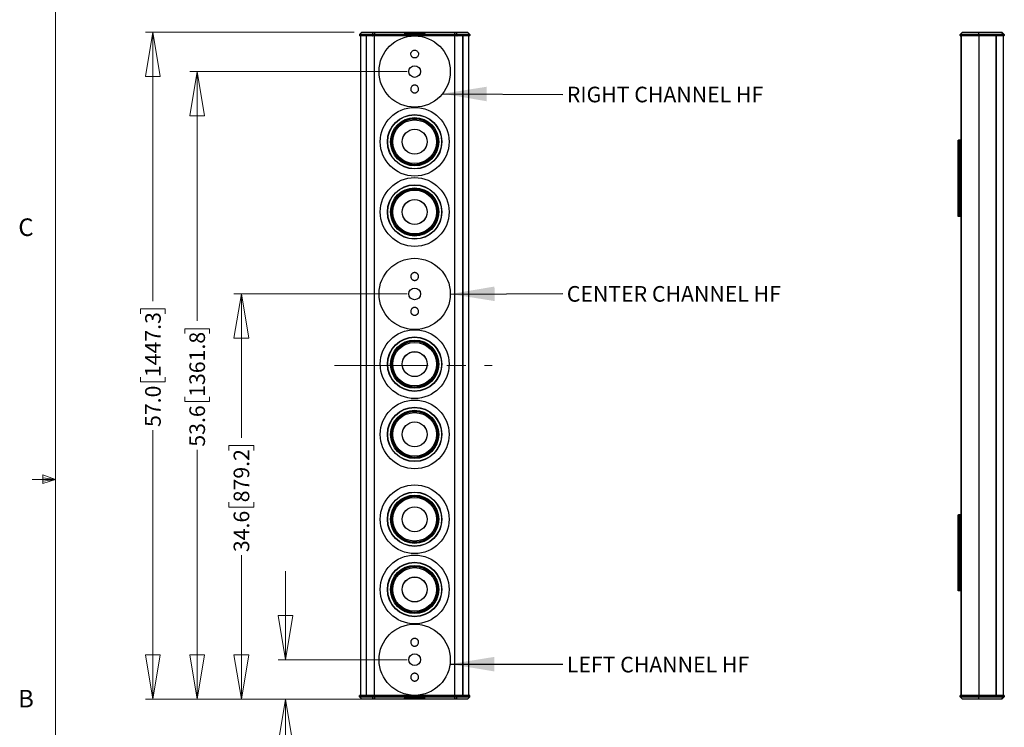
# Model space of a CAD drawing. Units: inches. Extents: x 7 to 265, y -5 to 173.
# Drawn here: x 7 to 91, y 67 to 128 of the extents above; entities that cross this region are included whole.
import ezdxf

# ---------------------------------------------------------------- set-up
doc = ezdxf.new("R2010")
doc.units = ezdxf.units.IN
doc.header["$LTSCALE"] = 16
doc.header["$MEASUREMENT"] = 0
doc.linetypes.add('CENTERX2', pattern=[0.8, 0.5, -0.1, 0.1, -0.1])
doc.styles.add('SLDTEXTSTYLE0', font='TXT', dxfattribs={"width": 0.75})
doc.dimstyles.new('SLDDIMSTYLE0', dxfattribs={"dimtxt": 1.333333, "dimasz": 3.779528, "dimexe": 0, "dimexo": 0.0625, "dimgap": 0.333333, "dimtad": 0, "dimrnd": 1e-09, "dimzin": 12, "dimdsep": 46, "dimtxsty": 'SLDTEXTSTYLE0', "dimblk1": 'CLOSED', "dimblk2": 'CLOSED', "dimsah": 1, "dimcen": 0.09, "dimadec": 0, "dimazin": 3, "dimtfac": 1, "dimtmove": 0, "dimatfit": 0, "dimldrblk": 'CLOSED', "dimfxl": 0, "dimfrac": 2, "dimtolj": 1, "dimtzin": 12, "dimarcsym": 0})
doc.dimstyles.new('SLDDIMSTYLE1', dxfattribs={"dimtxt": 1.333333, "dimasz": 3.779528, "dimexe": 0, "dimexo": 0.0625, "dimgap": 0.333333, "dimtad": 0, "dimrnd": 1e-09, "dimzin": 12, "dimdsep": 46, "dimtxsty": 'SLDTEXTSTYLE0', "dimblk1": 'CLOSED', "dimblk2": 'CLOSED', "dimsah": 1, "dimcen": 0.09, "dimadec": 0, "dimazin": 3, "dimtfac": 1, "dimtofl": 0, "dimtmove": 0, "dimatfit": 3, "dimldrblk": 'CLOSED', "dimfxl": 0, "dimfrac": 2, "dimtolj": 1, "dimtzin": 12, "dimarcsym": 0})
doc.dimstyles.new('SLDDIMSTYLE2', dxfattribs={"dimtxt": 1.333333, "dimasz": 3.779528, "dimexe": 0, "dimexo": 0.0625, "dimgap": 0.333333, "dimtad": 0, "dimrnd": 1e-09, "dimzin": 4, "dimdsep": 46, "dimtxsty": 'SLDTEXTSTYLE0', "dimblk1": 'CLOSED', "dimblk2": 'CLOSED', "dimsah": 1, "dimcen": 0.09, "dimadec": 0, "dimazin": 1, "dimtfac": 1, "dimtofl": 0, "dimtmove": 0, "dimatfit": 3, "dimldrblk": 'CLOSED', "dimfxl": 0, "dimfrac": 2, "dimtolj": 1, "dimtzin": 12, "dimarcsym": 0})
doc.dimstyles.new('SLDDIMSTYLE3', dxfattribs={"dimtxt": 0.18, "dimasz": 3.779528, "dimexe": 0, "dimexo": 0.0625, "dimgap": 0, "dimtad": 0, "dimtih": 1, "dimtoh": 1, "dimdec": 0, "dimrnd": 1e-09, "dimzin": 0, "dimdsep": 46, "dimtxsty": 'Standard', "dimsah": 1, "dimcen": 0.09, "dimadec": 0, "dimazin": 0, "dimtfac": 3.779528, "dimtdec": 0, "dimtofl": 0, "dimtmove": 0, "dimatfit": 3, "dimfxl": 0, "dimfrac": 2, "dimtolj": 1, "dimtzin": 0, "dimarcsym": 0})

# ---------------------------------------------------------------- blocks, each defined once
blk = doc.blocks.new('_Closed')
at = {"color": 0, "linetype": 'ByBlock', "lineweight": -2}
for p, q in [((-1, 0.166667), (0, 0)), ((-1, 0.166667), (-1, -0.166667)), ((0, 0), (-1, -0.166667)), ((0, 0), (-1, 0))]:
    blk.add_line(p, q, dxfattribs=at)
blk = doc.blocks.new('_D')
at = {"color": 7, "linetype": 'Continuous', "lineweight": 0}
for p, q in [((29.671, 72.867), (29.671, 80.426)), ((40.065, 72.867), (29.041, 72.867)), ((36.656, 69.502), (29.041, 69.502)), ((29.671, 69.502), (29.671, 62.335)), ((28.611, 61.253), (28.611, 61.658)), ((28.611, 61.658), (30.73, 61.658)), ((30.73, 61.658), (30.73, 61.253)), ((28.611, 57.806), (28.611, 57.4)), ((28.611, 57.4), (30.73, 57.4)), ((30.73, 57.4), (30.73, 57.806))]:
    blk.add_line(p, q, dxfattribs=at)
at = {"color": 7, "linetype": 'Continuous', "lineweight": 18, "xscale": 3.779527559055119, "yscale": 3.779527559055119}
for p, rotation in [((29.671, 72.867, 1.828), 270.0000000000004), ((29.671, 69.502, 1.828), 90.0000000000004)]:
    blk.add_blockref('_Closed', p, dxfattribs=dict(at, rotation=rotation))
at = {"color": 7, "linetype": 'Continuous', "lineweight": 18, "char_height": 1.3333, "attachment_point": 1, "rotation": 90, "style": 'SLDTEXTSTYLE0'}
for s, insert in [('85.5', (29.011, 57.806)), ('3.4', (29.011, 54.533))]:
    blk.add_mtext(s, dxfattribs=dict(at, insert=insert))
blk = doc.blocks.new('_D_1')
at = {"color": 7, "linetype": 'Continuous', "lineweight": 0}
for p, q in [((40.065, 104.117), (25.261, 104.117)), ((25.891, 104.117), (25.891, 91.83)), ((24.832, 90.749), (24.832, 91.154)), ((24.832, 91.154), (26.95, 91.154)), ((26.95, 91.154), (26.95, 90.749)), ((24.832, 86.316), (24.832, 85.911)), ((24.832, 85.911), (26.95, 85.911)), ((26.95, 85.911), (26.95, 86.316)), ((25.891, 69.502), (25.891, 81.788)), ((36.656, 69.502), (25.261, 69.502))]:
    blk.add_line(p, q, dxfattribs=at)
at = {"color": 7, "linetype": 'Continuous', "lineweight": 18, "xscale": 3.779527559055119, "yscale": 3.779527559055119}
for p, rotation in [((25.891, 104.117, 1.828), 90.0000000000004), ((25.891, 69.502, 1.828), 270.0000000000004)]:
    blk.add_blockref('_Closed', p, dxfattribs=dict(at, rotation=rotation))
at = {"color": 7, "linetype": 'Continuous', "lineweight": 18, "char_height": 1.3333, "attachment_point": 1, "rotation": 90, "style": 'SLDTEXTSTYLE0'}
for s, insert in [('879.2', (25.232, 86.316)), ('34.6', (25.232, 82.058))]:
    blk.add_mtext(s, dxfattribs=dict(at, insert=insert))
blk = doc.blocks.new('_D_2')
at = {"color": 7, "linetype": 'Continuous', "lineweight": 0}
for p, q in [((40.065, 123.117), (21.482, 123.117)), ((22.112, 123.117), (22.112, 101.823)), ((21.052, 100.741), (21.052, 101.147)), ((21.052, 101.147), (23.171, 101.147)), ((23.171, 101.147), (23.171, 100.741)), ((21.052, 95.324), (21.052, 94.918)), ((23.171, 94.918), (23.171, 95.324)), ((21.052, 94.918), (23.171, 94.918)), ((22.112, 69.502), (22.112, 90.795)), ((36.656, 69.502), (21.482, 69.502))]:
    blk.add_line(p, q, dxfattribs=at)
at = {"color": 7, "linetype": 'Continuous', "lineweight": 18, "xscale": 3.779527559055119, "yscale": 3.779527559055119}
for p, rotation in [((22.112, 123.117, 1.828), 90.0000000000004), ((22.112, 69.502, 1.828), 270.0000000000004)]:
    blk.add_blockref('_Closed', p, dxfattribs=dict(at, rotation=rotation))
at = {"color": 7, "linetype": 'Continuous', "lineweight": 18, "char_height": 1.3333, "attachment_point": 1, "rotation": 90, "style": 'SLDTEXTSTYLE0'}
for s, insert in [('1361.8', (21.452, 95.324)), ('53.6', (21.452, 91.066))]:
    blk.add_mtext(s, dxfattribs=dict(at, insert=insert))
blk = doc.blocks.new('_D_3')
at = {"color": 7, "linetype": 'Continuous', "lineweight": 0}
for p, q in [((35.54, 126.482), (17.702, 126.482)), ((18.332, 126.482), (18.332, 103.508)), ((17.273, 102.427), (17.273, 102.832)), ((17.273, 102.832), (19.391, 102.832)), ((19.391, 102.832), (19.391, 102.427)), ((17.273, 97.009), (17.273, 96.604)), ((19.391, 96.604), (19.391, 97.009)), ((17.273, 96.604), (19.391, 96.604)), ((18.332, 69.502), (18.332, 92.481)), ((36.656, 69.502), (17.702, 69.502))]:
    blk.add_line(p, q, dxfattribs=at)
at = {"color": 7, "linetype": 'Continuous', "lineweight": 18, "xscale": 3.779527559055119, "yscale": 3.779527559055119}
for p, rotation in [((18.332, 126.482, 1.828), 90.0000000000004), ((18.332, 69.502, 1.828), 270.0000000000004)]:
    blk.add_blockref('_Closed', p, dxfattribs=dict(at, rotation=rotation))
at = {"color": 7, "linetype": 'Continuous', "lineweight": 18, "char_height": 1.3333, "attachment_point": 1, "rotation": 90, "style": 'SLDTEXTSTYLE0'}
for s, insert in [('1447.3', (17.673, 97.009)), ('57.0', (17.673, 92.751))]:
    blk.add_mtext(s, dxfattribs=dict(at, insert=insert))
blk = doc.blocks.new('SW_NOTE_0_6')
at = {"color": 0, "linetype": 'Continuous', "lineweight": 0, "insert": (0.341, 0.665), "char_height": 1.33333, "attachment_point": 1, "style": 'SLDTEXTSTYLE0'}
blk.add_mtext('RIGHT CHANNEL HF', dxfattribs=at)
blk = doc.blocks.new('SW_NOTE_0_7')
at = {"color": 0, "linetype": 'Continuous', "lineweight": 0, "insert": (0.341, 0.634), "char_height": 1.33333, "attachment_point": 1, "style": 'SLDTEXTSTYLE0'}
blk.add_mtext('CENTER CHANNEL HF', dxfattribs=at)
blk = doc.blocks.new('SW_NOTE_0_8')
at = {"color": 0, "linetype": 'Continuous', "lineweight": 0, "insert": (0.341, 0.638), "char_height": 1.33333, "attachment_point": 1, "style": 'SLDTEXTSTYLE0'}
blk.add_mtext('LEFT CHANNEL HF', dxfattribs=at)

msp = doc.modelspace()

# ---------------------------------------------------------------- linework, layer by layer
at = {"color": 7, "linetype": 'Continuous', "lineweight": 18}
for p, q in [((10.02, 170.273), (10.02, 6.273)), ((8.945, 88.657), (8.945, 87.912)), ((10.02, 88.273), (8.945, 88.657)), ((10.02, 88.273), (8.945, 88.418)), ((10.02, 88.273), (8.02, 88.273)), ((10.02, 88.273), (8.945, 88.108)), ((10.02, 88.273), (8.945, 87.912))]:
    msp.add_line(p, q, dxfattribs=at)
at = {"color": 7, "linetype": 'Continuous', "lineweight": 25}
for p, q in [((35.97, 126.282), (36.17, 126.482)), ((37.071, 126.282), (35.97, 126.282)), ((35.97, 126.282), (35.97, 126.182)), ((35.97, 126.182), (37.071, 126.182)), ((36.17, 126.482), (37.186, 126.482)), ((37.071, 126.282), (37.186, 126.482)), ((37.286, 126.282), (37.071, 126.282)), ((37.071, 126.182), (37.071, 126.282)), ((37.071, 126.182), (37.286, 126.182)), ((37.186, 126.482), (37.286, 126.482)), ((37.286, 126.282), (37.286, 126.482)), ((37.286, 126.482), (44.104, 126.482)), ((44.104, 126.282), (37.286, 126.282)), ((37.286, 126.282), (37.286, 126.182)), ((37.286, 126.182), (37.286, 126.162)), ((37.286, 126.182), (44.104, 126.182)), ((40.072, 126.436), (39.806, 126.436)), ((39.806, 126.436), (39.806, 126.423)), ((40.072, 126.428), (39.806, 126.428)), ((39.806, 126.423), (39.928, 126.423)), ((39.928, 126.423), (39.928, 126.327)), ((39.928, 126.327), (39.95, 126.327)), ((39.95, 126.327), (39.95, 126.423)), ((39.95, 126.423), (40.072, 126.423)), ((40.072, 126.423), (40.072, 126.436)), ((40.153, 126.436), (40.131, 126.436)), ((40.131, 126.436), (40.131, 126.327)), ((40.153, 126.428), (40.131, 126.428)), ((40.131, 126.327), (40.153, 126.327)), ((40.153, 126.388), (40.153, 126.436)), ((40.333, 126.388), (40.153, 126.388)), ((40.153, 126.38), (40.153, 126.388)), ((40.333, 126.38), (40.153, 126.38)), ((40.153, 126.327), (40.153, 126.375)), ((40.153, 126.375), (40.333, 126.375)), ((40.333, 126.375), (40.333, 126.388)), ((40.618, 126.436), (40.391, 126.436)), ((40.391, 126.436), (40.391, 126.327)), ((40.618, 126.428), (40.391, 126.428)), ((40.391, 126.327), (40.618, 126.327)), ((40.413, 126.388), (40.413, 126.423)), ((40.413, 126.423), (40.618, 126.423)), ((40.596, 126.388), (40.413, 126.388)), ((40.413, 126.38), (40.413, 126.388)), ((40.596, 126.38), (40.413, 126.38)), ((40.413, 126.34), (40.413, 126.375)), ((40.413, 126.375), (40.596, 126.375)), ((40.618, 126.34), (40.413, 126.34)), ((40.413, 126.332), (40.413, 126.34)), ((40.618, 126.332), (40.413, 126.332)), ((40.596, 126.375), (40.596, 126.388)), ((40.618, 126.423), (40.618, 126.436)), ((40.618, 126.327), (40.618, 126.34)), ((40.684, 126.413), (40.684, 126.35)), ((40.706, 126.409), (40.706, 126.354)), ((40.706, 126.345), (40.706, 126.354)), ((40.917, 126.436), (40.717, 126.436)), ((40.717, 126.428), (40.717, 126.436)), ((40.917, 126.428), (40.717, 126.428)), ((40.717, 126.327), (40.917, 126.327)), ((40.91, 126.423), (40.724, 126.423)), ((40.724, 126.332), (40.724, 126.34)), ((40.724, 126.34), (40.91, 126.34)), ((40.724, 126.332), (40.91, 126.332)), ((40.91, 126.332), (40.91, 126.34)), ((40.917, 126.428), (40.917, 126.436)), ((40.928, 126.353), (40.928, 126.409)), ((40.928, 126.345), (40.928, 126.353)), ((40.95, 126.35), (40.95, 126.413)), ((41.211, 126.436), (41.017, 126.436)), ((41.017, 126.436), (41.017, 126.423)), ((41.211, 126.428), (41.017, 126.428)), ((41.017, 126.423), (41.205, 126.423)), ((41.204, 126.388), (41.017, 126.388)), ((41.017, 126.388), (41.017, 126.375)), ((41.204, 126.38), (41.017, 126.38)), ((41.017, 126.375), (41.204, 126.375)), ((41.204, 126.38), (41.204, 126.388)), ((41.211, 126.428), (41.211, 126.436)), ((41.218, 126.373), (41.218, 126.381)), ((41.222, 126.41), (41.222, 126.401)), ((41.222, 126.393), (41.222, 126.401)), ((41.222, 126.361), (41.222, 126.327)), ((41.222, 126.327), (41.244, 126.327)), ((41.244, 126.403), (41.244, 126.414)), ((41.244, 126.327), (41.244, 126.359)), ((41.451, 126.385), (41.317, 126.436)), ((41.317, 126.436), (41.317, 126.419)), ((41.451, 126.377), (41.317, 126.428)), ((41.317, 126.419), (41.44, 126.371)), ((41.44, 126.371), (41.44, 126.327)), ((41.44, 126.327), (41.462, 126.327)), ((41.584, 126.436), (41.451, 126.385)), ((41.584, 126.428), (41.451, 126.377)), ((41.451, 126.377), (41.451, 126.385)), ((41.462, 126.371), (41.584, 126.419)), ((41.462, 126.327), (41.462, 126.371)), ((41.584, 126.419), (41.584, 126.436)), ((44.104, 126.482), (44.204, 126.482)), ((44.104, 126.482), (44.104, 126.282)), ((44.319, 126.282), (44.104, 126.282)), ((44.104, 126.182), (44.104, 126.282)), ((44.104, 126.182), (44.104, 126.162)), ((44.104, 126.182), (44.319, 126.182)), ((44.204, 126.482), (44.319, 126.282)), ((44.204, 126.482), (45.22, 126.482)), ((44.319, 126.282), (44.319, 126.182)), ((45.42, 126.282), (44.319, 126.282)), ((44.319, 126.182), (45.42, 126.182)), ((45.22, 126.482), (45.42, 126.282)), ((45.42, 126.282), (45.42, 126.182)), ((87.289, 126.282), (87.489, 126.482)), ((87.297, 126.282), (87.289, 126.282)), ((87.289, 126.182), (87.289, 126.282)), ((87.289, 126.182), (87.297, 126.182)), ((87.297, 126.282), (87.493, 126.482)), ((88.888, 126.282), (87.297, 126.282)), ((87.297, 126.282), (87.297, 126.182)), ((87.297, 126.182), (88.888, 126.182)), ((87.489, 126.482), (87.493, 126.482)), ((87.493, 126.482), (88.888, 126.482)), ((88.888, 126.282), (88.888, 126.482)), ((88.888, 126.482), (90.833, 126.482)), ((88.888, 126.282), (88.888, 126.182)), ((90.997, 126.282), (88.888, 126.282)), ((88.888, 126.182), (88.888, 126.162)), ((88.888, 126.182), (90.997, 126.182)), ((90.997, 126.282), (90.833, 126.482)), ((90.833, 126.482), (90.865, 126.482)), ((91.065, 126.282), (90.865, 126.482)), ((90.997, 126.182), (90.997, 126.282)), ((91.065, 126.282), (90.997, 126.282)), ((90.997, 126.182), (91.065, 126.182)), ((91.065, 126.282), (91.065, 126.182)), ((37.083, 126.162), (35.99, 126.162)), ((36.07, 126.162), (36.07, 69.822)), ((36.556, 126.162), (36.556, 69.822)), ((36.58, 69.822), (36.58, 126.162)), ((37.286, 126.162), (37.083, 126.162)), ((37.27, 69.822), (37.27, 126.162)), ((44.104, 126.162), (37.286, 126.162)), ((44.307, 126.162), (44.104, 126.162)), ((44.119, 69.822), (44.119, 126.162)), ((45.4, 126.162), (44.307, 126.162)), ((44.809, 69.822), (44.809, 126.162)), ((44.834, 69.822), (44.834, 126.162)), ((45.32, 69.822), (45.32, 126.162)), ((87.317, 126.162), (87.309, 126.162)), ((88.888, 126.162), (87.317, 126.162)), ((87.385, 69.822), (87.385, 126.162)), ((87.387, 126.162), (87.387, 69.822)), ((90.981, 126.162), (88.888, 126.162)), ((90.359, 126.162), (90.359, 69.822)), ((90.359, 126.019), (90.359, 126.003)), ((90.359, 126.002), (90.359, 125.988)), ((90.365, 69.822), (90.365, 126.162)), ((90.371, 69.822), (90.371, 126.162)), ((91.045, 126.162), (90.981, 126.162)), ((91.004, 69.822), (91.004, 126.162)), ((40.359, 124.611), (40.359, 124.604)), ((41.031, 124.604), (41.031, 124.611)), ((40.359, 121.629), (40.359, 121.622)), ((41.031, 121.622), (41.031, 121.629)), ((87.37, 120.044), (87.367, 120.022)), ((87.367, 120.022), (87.385, 120.01)), ((87.135, 110.742), (87.135, 117.242)), ((87.135, 117.242), (87.152, 117.242)), ((87.152, 117.242), (87.152, 110.742)), ((87.255, 117.242), (87.152, 117.242)), ((87.255, 110.742), (87.255, 117.242)), ((87.385, 117.242), (87.255, 117.242)), ((87.276, 116.575), (87.276, 116.59)), ((87.276, 116.393), (87.276, 116.575)), ((87.385, 116.724), (87.357, 116.724)), ((87.357, 116.724), (87.357, 116.259)), ((87.357, 116.259), (87.385, 116.259)), ((87.276, 111.582), (87.276, 111.59)), ((87.276, 111.393), (87.276, 111.582)), ((87.385, 111.724), (87.357, 111.724)), ((87.357, 111.724), (87.357, 111.259)), ((87.357, 111.259), (87.385, 111.259)), ((87.152, 110.742), (87.135, 110.742)), ((87.255, 110.742), (87.152, 110.742)), ((87.385, 110.742), (87.255, 110.742)), ((40.359, 105.611), (40.359, 105.604)), ((41.031, 105.604), (41.031, 105.611)), ((40.359, 102.629), (40.359, 102.622)), ((41.031, 102.622), (41.031, 102.629)), ((87.37, 101.044), (87.367, 101.022)), ((87.367, 101.022), (87.385, 101.01)), ((87.135, 78.742), (87.135, 85.242)), ((87.135, 85.242), (87.152, 85.242)), ((87.152, 85.242), (87.152, 78.742)), ((87.255, 85.242), (87.152, 85.242)), ((87.255, 78.742), (87.255, 85.242)), ((87.385, 85.242), (87.255, 85.242)), ((87.276, 84.575), (87.276, 84.59)), ((87.276, 84.393), (87.276, 84.575)), ((87.385, 84.724), (87.357, 84.724)), ((87.357, 84.724), (87.357, 84.259)), ((87.357, 84.259), (87.385, 84.259)), ((87.276, 79.582), (87.276, 79.59)), ((87.276, 79.393), (87.276, 79.582)), ((87.385, 79.724), (87.357, 79.724)), ((87.357, 79.724), (87.357, 79.259)), ((87.357, 79.259), (87.385, 79.259)), ((87.152, 78.742), (87.135, 78.742)), ((87.255, 78.742), (87.152, 78.742)), ((87.385, 78.742), (87.255, 78.742)), ((87.385, 75.973), (87.367, 75.961)), ((87.367, 75.961), (87.37, 75.939)), ((40.359, 74.361), (40.359, 74.354)), ((41.031, 74.354), (41.031, 74.361)), ((40.359, 71.379), (40.359, 71.372)), ((41.031, 71.372), (41.031, 71.379)), ((87.37, 70.352), (87.37, 70.652)), ((87.37, 70.652), (87.375, 70.652)), ((87.375, 71.117), (87.385, 71.117)), ((87.375, 70.992), (87.375, 71.117)), ((87.385, 70.992), (87.375, 70.992)), ((87.375, 70.367), (87.375, 70.992)), ((35.99, 69.822), (37.083, 69.822)), ((37.083, 69.822), (37.286, 69.822)), ((37.286, 69.802), (37.286, 69.822)), ((37.286, 69.822), (44.104, 69.822)), ((44.104, 69.802), (44.104, 69.822)), ((44.104, 69.822), (44.307, 69.822)), ((44.307, 69.822), (45.4, 69.822)), ((87.309, 69.822), (87.317, 69.822)), ((87.317, 69.822), (88.888, 69.822)), ((87.37, 70.352), (87.375, 70.352)), ((87.375, 70.367), (87.385, 70.367)), ((87.375, 70.242), (87.375, 70.367)), ((87.385, 70.242), (87.375, 70.242)), ((88.888, 69.822), (88.888, 69.802)), ((88.888, 69.822), (90.981, 69.822)), ((90.981, 69.822), (91.045, 69.822)), ((37.071, 69.802), (35.97, 69.802)), ((35.97, 69.702), (35.97, 69.802)), ((35.97, 69.702), (37.071, 69.702)), ((36.17, 69.502), (35.97, 69.702)), ((37.186, 69.502), (36.17, 69.502)), ((37.071, 69.702), (37.071, 69.802)), ((37.286, 69.802), (37.071, 69.802)), ((37.071, 69.702), (37.286, 69.702)), ((37.186, 69.502), (37.071, 69.702)), ((37.286, 69.502), (37.186, 69.502)), ((37.286, 69.802), (37.286, 69.702)), ((44.104, 69.802), (37.286, 69.802)), ((37.286, 69.702), (44.104, 69.702)), ((37.286, 69.502), (37.286, 69.702)), ((44.104, 69.502), (37.286, 69.502)), ((39.928, 69.612), (39.806, 69.564)), ((39.806, 69.555), (39.939, 69.607)), ((39.806, 69.547), (39.939, 69.598)), ((39.806, 69.564), (39.806, 69.547)), ((39.95, 69.656), (39.928, 69.656)), ((39.928, 69.656), (39.928, 69.612)), ((39.939, 69.607), (40.073, 69.555)), ((39.939, 69.607), (39.939, 69.598)), ((39.939, 69.598), (40.073, 69.547)), ((39.95, 69.612), (39.95, 69.656)), ((40.073, 69.564), (39.95, 69.612)), ((40.073, 69.547), (40.073, 69.564)), ((40.168, 69.656), (40.146, 69.656)), ((40.146, 69.656), (40.146, 69.624)), ((40.146, 69.58), (40.146, 69.57)), ((40.168, 69.622), (40.168, 69.656)), ((40.168, 69.59), (40.168, 69.582)), ((40.168, 69.573), (40.168, 69.582)), ((40.172, 69.61), (40.172, 69.602)), ((40.179, 69.555), (40.373, 69.555)), ((40.179, 69.555), (40.179, 69.547)), ((40.179, 69.547), (40.373, 69.547)), ((40.373, 69.56), (40.185, 69.56)), ((40.373, 69.608), (40.186, 69.608)), ((40.186, 69.603), (40.373, 69.603)), ((40.186, 69.603), (40.186, 69.595)), ((40.186, 69.595), (40.373, 69.595)), ((40.373, 69.595), (40.373, 69.608)), ((40.373, 69.547), (40.373, 69.56)), ((40.44, 69.633), (40.44, 69.57)), ((40.462, 69.638), (40.462, 69.63)), ((40.462, 69.63), (40.462, 69.574)), ((40.673, 69.656), (40.473, 69.656)), ((40.473, 69.555), (40.673, 69.555)), ((40.473, 69.555), (40.473, 69.547)), ((40.473, 69.547), (40.673, 69.547)), ((40.666, 69.651), (40.48, 69.651)), ((40.48, 69.651), (40.48, 69.643)), ((40.666, 69.643), (40.48, 69.643)), ((40.48, 69.56), (40.666, 69.56)), ((40.666, 69.651), (40.666, 69.643)), ((40.673, 69.555), (40.673, 69.547)), ((40.684, 69.638), (40.684, 69.629)), ((40.684, 69.574), (40.684, 69.629)), ((40.706, 69.57), (40.706, 69.633)), ((40.999, 69.656), (40.772, 69.656)), ((40.772, 69.656), (40.772, 69.643)), ((40.772, 69.651), (40.977, 69.651)), ((40.772, 69.643), (40.977, 69.643)), ((40.977, 69.56), (40.772, 69.56)), ((40.772, 69.56), (40.772, 69.547)), ((40.772, 69.555), (40.999, 69.555)), ((40.772, 69.547), (40.999, 69.547)), ((40.977, 69.608), (40.794, 69.608)), ((40.794, 69.608), (40.794, 69.595)), ((40.794, 69.603), (40.977, 69.603)), ((40.794, 69.595), (40.977, 69.595)), ((40.977, 69.651), (40.977, 69.643)), ((40.977, 69.643), (40.977, 69.608)), ((40.977, 69.603), (40.977, 69.595)), ((40.977, 69.595), (40.977, 69.56)), ((40.999, 69.547), (40.999, 69.656)), ((41.237, 69.608), (41.057, 69.608)), ((41.057, 69.608), (41.057, 69.595)), ((41.057, 69.603), (41.237, 69.603)), ((41.057, 69.595), (41.237, 69.595)), ((41.259, 69.656), (41.237, 69.656)), ((41.237, 69.656), (41.237, 69.608)), ((41.237, 69.603), (41.237, 69.595)), ((41.237, 69.595), (41.237, 69.547)), ((41.237, 69.555), (41.259, 69.555)), ((41.237, 69.547), (41.259, 69.547)), ((41.259, 69.547), (41.259, 69.656)), ((41.44, 69.56), (41.318, 69.56)), ((41.318, 69.56), (41.318, 69.547)), ((41.318, 69.555), (41.584, 69.555)), ((41.318, 69.547), (41.584, 69.547)), ((41.462, 69.656), (41.44, 69.656)), ((41.44, 69.656), (41.44, 69.56)), ((41.462, 69.56), (41.462, 69.656)), ((41.584, 69.56), (41.462, 69.56)), ((41.584, 69.547), (41.584, 69.56)), ((44.104, 69.702), (44.104, 69.802)), ((44.319, 69.802), (44.104, 69.802)), ((44.104, 69.702), (44.319, 69.702)), ((44.104, 69.702), (44.104, 69.502)), ((44.204, 69.502), (44.104, 69.502)), ((44.319, 69.702), (44.204, 69.502)), ((45.22, 69.502), (44.204, 69.502)), ((44.319, 69.802), (44.319, 69.702)), ((45.42, 69.802), (44.319, 69.802)), ((44.319, 69.702), (45.42, 69.702)), ((45.42, 69.702), (45.22, 69.502)), ((45.42, 69.702), (45.42, 69.802)), ((87.297, 69.802), (87.289, 69.802)), ((87.289, 69.702), (87.289, 69.802)), ((87.489, 69.502), (87.289, 69.702)), ((87.289, 69.702), (87.297, 69.702)), ((87.297, 69.802), (87.297, 69.702)), ((88.888, 69.802), (87.297, 69.802)), ((87.297, 69.702), (88.888, 69.702)), ((87.493, 69.502), (87.297, 69.702)), ((87.493, 69.502), (87.489, 69.502)), ((88.888, 69.502), (87.493, 69.502)), ((88.888, 69.702), (88.888, 69.802)), ((90.997, 69.802), (88.888, 69.802)), ((88.888, 69.502), (88.888, 69.702)), ((88.888, 69.702), (90.997, 69.702)), ((90.833, 69.502), (88.888, 69.502)), ((90.833, 69.502), (90.997, 69.702)), ((90.865, 69.502), (90.833, 69.502)), ((90.865, 69.502), (91.065, 69.702)), ((90.997, 69.702), (90.997, 69.802)), ((91.065, 69.802), (90.997, 69.802)), ((90.997, 69.702), (91.065, 69.702)), ((91.065, 69.802), (91.065, 69.702))]:
    msp.add_line(p, q, dxfattribs=at)
at = {"color": 8, "linetype": 'Continuous', "lineweight": 25}
for p, q in [((87.387, 126.162), (87.387, 69.822)), ((88.888, 126.162), (88.888, 69.822))]:
    msp.add_line(p, q, dxfattribs=at)
at = {"color": 7, "linetype": 'CENTERX2', "lineweight": 18}
msp.add_line((33.855, 97.992), (47.306, 97.992), dxfattribs=at)
at = {"color": 7, "linetype": 'Continuous', "lineweight": 25, "flags": 128}
for points in [[(37.071, 126.182), (37.071, 126.178), (37.072, 126.174), (37.073, 126.17), (37.075, 126.167), (37.076, 126.165), (37.078, 126.163), (37.08, 126.162), (37.083, 126.162)], [(44.307, 126.162), (44.31, 126.162), (44.312, 126.163), (44.314, 126.165), (44.315, 126.167), (44.317, 126.17), (44.318, 126.174), (44.318, 126.178), (44.319, 126.182)], [(40.695, 124.94), (40.763, 124.933), (40.827, 124.912), (40.886, 124.88), (40.937, 124.836), (40.979, 124.784), (41.009, 124.725), (41.031, 124.598), (41.005, 124.475), (40.935, 124.371), (40.884, 124.33), (40.827, 124.3), (40.763, 124.281), (40.695, 124.274), (40.628, 124.281), (40.564, 124.3), (40.506, 124.33), (40.455, 124.371), (40.385, 124.475), (40.359, 124.598), (40.381, 124.725), (40.411, 124.784), (40.452, 124.836), (40.503, 124.88), (40.562, 124.912), (40.627, 124.933), (40.695, 124.94)], [(87.367, 120.022), (87.371, 120.028), (87.383, 120.046), (87.385, 120.048)], [(87.37, 120.044), (87.374, 120.05), (87.385, 120.065)], [(87.367, 101.022), (87.371, 101.028), (87.383, 101.046), (87.385, 101.048)], [(87.37, 101.044), (87.374, 101.05), (87.385, 101.065)], [(87.385, 75.935), (87.383, 75.937), (87.371, 75.955), (87.367, 75.961)], [(87.385, 75.918), (87.374, 75.933), (87.37, 75.939)], [(37.083, 69.822), (37.08, 69.821), (37.078, 69.82), (37.076, 69.818), (37.075, 69.816), (37.073, 69.813), (37.072, 69.809), (37.071, 69.805), (37.071, 69.802)], [(44.319, 69.802), (44.318, 69.805), (44.318, 69.809), (44.317, 69.813), (44.315, 69.816), (44.314, 69.818), (44.312, 69.82), (44.31, 69.821), (44.307, 69.822)]]:
    msp.add_lwpolyline(points, dxfattribs=at)
at = {"color": 7, "linetype": 'Continuous', "lineweight": 25}
for centre, radius in [((40.695, 123.117), 3.043), ((40.695, 123.117), 0.5), ((40.695, 117.117), 2.938), ((40.695, 117.117), 2.325), ((40.695, 117.117), 2.307), ((40.695, 117.117), 2.3), ((40.695, 117.117), 2.06), ((40.695, 117.117), 1.987), ((40.695, 117.117), 1.963), ((40.695, 117.117), 1.864), ((40.695, 117.117), 1.067), ((40.695, 117.117), 1.062), ((40.695, 111.117), 2.938), ((40.695, 111.117), 2.325), ((40.695, 111.117), 2.307), ((40.695, 111.117), 2.3), ((40.695, 111.117), 2.06), ((40.695, 111.117), 1.987), ((40.695, 111.117), 1.963), ((40.695, 111.117), 1.864), ((40.695, 111.117), 1.067), ((40.695, 111.117), 1.062), ((40.695, 104.117), 3.043), ((40.695, 104.117), 0.5), ((40.695, 98.117), 2.937), ((40.695, 98.117), 2.325), ((40.695, 98.117), 2.307), ((40.695, 98.117), 2.3), ((40.695, 98.117), 2.06), ((40.695, 98.117), 1.987), ((40.695, 98.117), 1.963), ((40.695, 98.117), 1.864), ((40.695, 98.117), 1.067), ((40.695, 98.117), 1.062), ((40.695, 92.117), 2.937), ((40.695, 92.117), 2.325), ((40.695, 92.117), 2.307), ((40.695, 92.117), 2.3), ((40.695, 92.117), 2.06), ((40.695, 92.117), 1.987), ((40.695, 92.117), 1.963), ((40.695, 92.117), 1.864), ((40.695, 92.117), 1.067), ((40.695, 92.117), 1.062), ((40.695, 84.867), 2.937), ((40.695, 84.867), 2.325), ((40.695, 84.867), 2.307), ((40.695, 84.867), 2.3), ((40.695, 84.867), 2.06), ((40.695, 84.867), 1.987), ((40.695, 84.867), 1.963), ((40.695, 84.867), 1.864), ((40.695, 84.867), 1.067), ((40.695, 84.867), 1.062), ((40.695, 78.867), 2.937), ((40.695, 78.867), 2.325), ((40.695, 78.867), 2.307), ((40.695, 78.867), 2.3), ((40.695, 78.867), 2.06), ((40.695, 78.867), 1.987), ((40.695, 78.867), 1.963), ((40.695, 78.867), 1.864), ((40.695, 78.867), 1.067), ((40.695, 78.867), 1.062), ((40.695, 72.867), 3.043), ((40.695, 72.867), 0.5)]:
    msp.add_circle(centre, radius, dxfattribs=at)
for centre, radius, start, end in [((35.99, 126.182), 0.02, 180, 270), ((45.4, 126.182), 0.02, 270, 0), ((87.309, 126.182), 0.02, 180, 270), ((87.317, 126.181), 0.0198, 179.31882, 269.304), ((90.979, 126.18), 0.0185, 276.18862, 5.07611), ((91.045, 126.182), 0.02, 270, 0), ((87.434, 116.492), 0.186, 114.23908, 147.9851), ((87.434, 116.492), 0.186, 212.0149, 245.76092), ((87.434, 111.492), 0.186, 114.23908, 147.9851), ((87.434, 111.492), 0.186, 212.0149, 245.76092), ((87.434, 84.492), 0.186, 114.23908, 147.9851), ((87.434, 84.492), 0.186, 212.0149, 245.76092), ((87.434, 79.492), 0.186, 114.23908, 147.9851), ((87.434, 79.492), 0.186, 212.0149, 245.76092), ((35.99, 69.802), 0.02, 90, 180), ((45.4, 69.802), 0.02, 0, 90), ((87.309, 69.802), 0.02, 90, 180), ((87.317, 69.802), 0.0198, 90.696, 180.68118), ((90.979, 69.803), 0.0185, 354.92389, 83.81138), ((91.045, 69.802), 0.02, 0, 90)]:
    msp.add_arc(centre, radius, start, end, dxfattribs=at)
for points, knots in [([(40.717, 126.436), (40.713, 126.436), (40.706, 126.436), (40.697, 126.434), (40.689, 126.429), (40.684, 126.422), (40.684, 126.416), (40.684, 126.413)], [0, 0, 0, 0, 0.215297, 0.393997, 0.555425, 0.756212, 1, 1, 1, 1]), ([(40.717, 126.428), (40.713, 126.428), (40.706, 126.428), (40.697, 126.425), (40.689, 126.421), (40.684, 126.413), (40.684, 126.408), (40.684, 126.405)], [0, 0, 0, 0, 0.215297, 0.393997, 0.555425, 0.756212, 1, 1, 1, 1]), ([(40.684, 126.35), (40.684, 126.347), (40.684, 126.343), (40.688, 126.336), (40.694, 126.33), (40.705, 126.327), (40.713, 126.327), (40.717, 126.327)], [0, 0, 0, 0, 0.210279, 0.386864, 0.548033, 0.750673, 1, 1, 1, 1]), ([(40.724, 126.423), (40.722, 126.423), (40.718, 126.423), (40.713, 126.421), (40.709, 126.419), (40.707, 126.416), (40.706, 126.413), (40.706, 126.411), (40.706, 126.409)], [0, 0, 0, 0, 0.2133513, 0.3852275, 0.5384666, 0.6669438, 0.8176048, 1, 1, 1, 1]), ([(40.706, 126.354), (40.706, 126.352), (40.706, 126.349), (40.708, 126.345), (40.711, 126.343), (40.715, 126.341), (40.719, 126.341), (40.722, 126.34), (40.724, 126.34)], [0, 0, 0, 0, 0.225585, 0.403383, 0.55671, 0.681697, 0.826258, 1, 1, 1, 1]), ([(40.706, 126.345), (40.706, 126.344), (40.706, 126.341), (40.708, 126.337), (40.711, 126.334), (40.715, 126.333), (40.719, 126.332), (40.722, 126.332), (40.724, 126.332)], [0, 0, 0, 0, 0.2255846, 0.4033828, 0.5567104, 0.6816968, 0.826258, 1, 1, 1, 1]), ([(40.928, 126.409), (40.928, 126.411), (40.928, 126.414), (40.926, 126.418), (40.923, 126.42), (40.919, 126.422), (40.915, 126.423), (40.912, 126.423), (40.91, 126.423)], [0, 0, 0, 0, 0.2266841, 0.4047475, 0.5573886, 0.6816051, 0.8257928, 1, 1, 1, 1]), ([(40.91, 126.34), (40.912, 126.34), (40.916, 126.341), (40.921, 126.342), (40.925, 126.344), (40.928, 126.348), (40.928, 126.352), (40.928, 126.353)], [0, 0, 0, 0, 0.217642, 0.390147, 0.542279, 0.740502, 1, 1, 1, 1]), ([(40.91, 126.332), (40.912, 126.332), (40.916, 126.332), (40.921, 126.333), (40.925, 126.336), (40.928, 126.34), (40.928, 126.343), (40.928, 126.345)], [0, 0, 0, 0, 0.217642, 0.390147, 0.542279, 0.740502, 1, 1, 1, 1]), ([(40.95, 126.413), (40.95, 126.416), (40.95, 126.421), (40.946, 126.427), (40.94, 126.433), (40.929, 126.436), (40.921, 126.436), (40.917, 126.436)], [0, 0, 0, 0, 0.2106451, 0.3877236, 0.5494618, 0.7521913, 1, 1, 1, 1]), ([(40.95, 126.405), (40.95, 126.407), (40.95, 126.412), (40.946, 126.419), (40.94, 126.424), (40.929, 126.428), (40.921, 126.428), (40.917, 126.428)], [0, 0, 0, 0, 0.210645, 0.387724, 0.549462, 0.752191, 1, 1, 1, 1]), ([(40.917, 126.327), (40.921, 126.327), (40.928, 126.327), (40.937, 126.329), (40.945, 126.334), (40.95, 126.341), (40.95, 126.347), (40.95, 126.35)], [0, 0, 0, 0, 0.21427, 0.393342, 0.555862, 0.757354, 1, 1, 1, 1]), ([(41.222, 126.401), (41.222, 126.4), (41.221, 126.397), (41.22, 126.393), (41.217, 126.391), (41.214, 126.389), (41.209, 126.389), (41.206, 126.389), (41.204, 126.388)], [0, 0, 0, 0, 0.220448, 0.39623, 0.548838, 0.674171, 0.82093, 1, 1, 1, 1]), ([(41.222, 126.393), (41.222, 126.391), (41.221, 126.389), (41.22, 126.385), (41.217, 126.382), (41.214, 126.381), (41.209, 126.38), (41.206, 126.38), (41.204, 126.38)], [0, 0, 0, 0, 0.220448, 0.39623, 0.548838, 0.674171, 0.82093, 1, 1, 1, 1]), ([(41.204, 126.375), (41.206, 126.375), (41.21, 126.374), (41.215, 126.373), (41.219, 126.37), (41.221, 126.366), (41.222, 126.363), (41.222, 126.361)], [0, 0, 0, 0, 0.215846, 0.3882, 0.542623, 0.743528, 1, 1, 1, 1]), ([(41.205, 126.423), (41.207, 126.423), (41.21, 126.423), (41.215, 126.421), (41.219, 126.419), (41.221, 126.415), (41.222, 126.412), (41.222, 126.41)], [0, 0, 0, 0, 0.213913, 0.387455, 0.543216, 0.743878, 1, 1, 1, 1]), ([(41.244, 126.414), (41.244, 126.416), (41.243, 126.421), (41.24, 126.428), (41.234, 126.433), (41.224, 126.436), (41.216, 126.436), (41.211, 126.436)], [0, 0, 0, 0, 0.21433, 0.39108, 0.550117, 0.750466, 1, 1, 1, 1]), ([(41.244, 126.405), (41.244, 126.408), (41.243, 126.413), (41.24, 126.419), (41.234, 126.425), (41.224, 126.428), (41.216, 126.428), (41.211, 126.428)], [0, 0, 0, 0, 0.21433, 0.39108, 0.550117, 0.750466, 1, 1, 1, 1]), ([(41.218, 126.381), (41.221, 126.382), (41.227, 126.382), (41.235, 126.385), (41.24, 126.389), (41.243, 126.395), (41.244, 126.4), (41.244, 126.403)], [0, 0, 0, 0, 0.215023, 0.391289, 0.55185, 0.754734, 1, 1, 1, 1]), ([(41.244, 126.359), (41.244, 126.362), (41.243, 126.368), (41.238, 126.376), (41.229, 126.38), (41.222, 126.381), (41.218, 126.381)], [0, 0, 0, 0, 0.299377, 0.549755, 0.751635, 1, 1, 1, 1]), ([(41.244, 126.35), (41.244, 126.354), (41.243, 126.36), (41.238, 126.367), (41.229, 126.372), (41.222, 126.373), (41.218, 126.373)], [0, 0, 0, 0, 0.299377, 0.549755, 0.751635, 1, 1, 1, 1]), ([(90.359, 126.12), (90.359, 126.115), (90.359, 126.104), (90.359, 126.093), (90.359, 126.088)], [0, 0, 0, 0, 0.518275, 1, 1, 1, 1]), ([(90.359, 126.119), (90.359, 126.113), (90.359, 126.103), (90.359, 126.093), (90.359, 126.088)], [0, 0, 0, 0, 0.543084, 1, 1, 1, 1]), ([(90.359, 126.117), (90.359, 126.112), (90.359, 126.102), (90.359, 126.092), (90.359, 126.088)], [0, 0, 0, 0, 0.5766702, 1, 1, 1, 1]), ([(90.359, 126.07), (90.359, 126.065), (90.359, 126.054), (90.359, 126.043), (90.359, 126.038)], [0, 0, 0, 0, 0.518348, 1, 1, 1, 1]), ([(90.359, 126.069), (90.359, 126.063), (90.359, 126.053), (90.359, 126.043), (90.359, 126.038)], [0, 0, 0, 0, 0.543237, 1, 1, 1, 1]), ([(90.359, 126.067), (90.359, 126.062), (90.359, 126.052), (90.359, 126.042), (90.359, 126.038)], [0, 0, 0, 0, 0.5767513, 1, 1, 1, 1]), ([(90.359, 126.02), (90.359, 126.015), (90.359, 126.004), (90.359, 125.993), (90.359, 125.988)], [0, 0, 0, 0, 0.5184212, 1, 1, 1, 1]), ([(90.359, 126.017), (90.359, 126.012), (90.359, 126.002), (90.359, 125.992), (90.359, 125.988)], [0, 0, 0, 0, 0.576832, 1, 1, 1, 1]), ([(90.359, 125.97), (90.359, 125.965), (90.359, 125.957), (90.359, 125.949), (90.359, 125.947)], [0, 0, 0, 0, 0.699233, 1, 1, 1, 1]), ([(90.359, 125.967), (90.359, 125.962), (90.359, 125.955), (90.359, 125.948), (90.359, 125.947)], [0, 0, 0, 0, 0.809822, 1, 1, 1, 1]), ([(40.695, 121.294), (40.672, 121.295), (40.627, 121.298), (40.562, 121.319), (40.502, 121.351), (40.451, 121.395), (40.409, 121.448), (40.369, 121.527), (40.35, 121.635), (40.377, 121.761), (40.437, 121.85), (40.504, 121.904), (40.562, 121.935), (40.627, 121.955), (40.695, 121.961), (40.763, 121.955), (40.827, 121.935), (40.886, 121.904), (40.952, 121.85), (41.012, 121.761), (41.039, 121.636), (41.021, 121.527), (40.981, 121.448), (40.939, 121.396), (40.888, 121.352), (40.829, 121.319), (40.763, 121.298), (40.718, 121.295), (40.695, 121.294)], [0, 0, 0, 0, 0.031399, 0.062504, 0.093744, 0.124978, 0.156391, 0.187835, 0.250384, 0.312566, 0.374914, 0.406374, 0.437651, 0.468827, 0.499896, 0.531144, 0.562327, 0.593771, 0.625235, 0.687419, 0.749597, 0.812183, 0.843667, 0.875069, 0.906176, 0.937455, 0.968581, 1, 1, 1, 1]), ([(40.695, 105.94), (40.718, 105.938), (40.763, 105.936), (40.828, 105.914), (40.888, 105.882), (40.939, 105.838), (40.981, 105.785), (41.021, 105.706), (41.039, 105.598), (41.012, 105.472), (40.953, 105.383), (40.886, 105.329), (40.828, 105.298), (40.763, 105.279), (40.695, 105.272), (40.627, 105.278), (40.563, 105.298), (40.504, 105.329), (40.437, 105.383), (40.378, 105.472), (40.35, 105.597), (40.369, 105.706), (40.409, 105.785), (40.451, 105.838), (40.502, 105.881), (40.561, 105.914), (40.626, 105.935), (40.672, 105.938), (40.695, 105.94)], [0, 0, 0, 0, 0.031399, 0.062504, 0.093744, 0.124978, 0.156391, 0.187835, 0.250384, 0.312566, 0.374914, 0.406374, 0.437651, 0.468827, 0.499896, 0.531144, 0.562327, 0.593771, 0.625235, 0.687419, 0.749597, 0.812183, 0.843667, 0.875069, 0.906176, 0.937455, 0.968581, 1, 1, 1, 1]), ([(40.695, 102.294), (40.672, 102.295), (40.627, 102.298), (40.562, 102.319), (40.502, 102.351), (40.451, 102.395), (40.409, 102.448), (40.369, 102.527), (40.35, 102.635), (40.377, 102.761), (40.437, 102.85), (40.504, 102.904), (40.562, 102.935), (40.627, 102.955), (40.695, 102.961), (40.763, 102.955), (40.827, 102.935), (40.886, 102.904), (40.952, 102.85), (41.012, 102.761), (41.039, 102.636), (41.021, 102.527), (40.981, 102.448), (40.939, 102.396), (40.888, 102.352), (40.829, 102.319), (40.763, 102.298), (40.718, 102.295), (40.695, 102.294)], [0, 0, 0, 0, 0.031399, 0.062504, 0.093744, 0.124978, 0.156391, 0.187835, 0.250384, 0.312566, 0.374914, 0.406374, 0.437651, 0.468827, 0.499896, 0.531144, 0.562327, 0.593771, 0.625235, 0.687419, 0.749597, 0.812183, 0.843667, 0.875069, 0.906176, 0.937455, 0.968581, 1, 1, 1, 1]), ([(40.695, 74.69), (40.718, 74.688), (40.763, 74.686), (40.828, 74.664), (40.888, 74.632), (40.939, 74.588), (40.981, 74.535), (41.021, 74.456), (41.039, 74.348), (41.012, 74.222), (40.953, 74.133), (40.886, 74.079), (40.828, 74.048), (40.763, 74.029), (40.695, 74.022), (40.627, 74.028), (40.563, 74.048), (40.504, 74.079), (40.437, 74.133), (40.378, 74.222), (40.35, 74.347), (40.369, 74.456), (40.409, 74.535), (40.451, 74.588), (40.502, 74.631), (40.561, 74.664), (40.626, 74.685), (40.672, 74.688), (40.695, 74.69)], [0, 0, 0, 0, 0.031399, 0.062504, 0.093744, 0.124978, 0.156391, 0.187835, 0.250384, 0.312566, 0.374914, 0.406374, 0.437651, 0.468827, 0.499896, 0.531144, 0.562327, 0.593771, 0.625235, 0.687419, 0.749597, 0.812183, 0.843667, 0.875069, 0.906176, 0.937455, 0.968581, 1, 1, 1, 1]), ([(40.695, 71.044), (40.672, 71.045), (40.627, 71.048), (40.562, 71.069), (40.502, 71.101), (40.451, 71.145), (40.409, 71.198), (40.369, 71.277), (40.35, 71.385), (40.377, 71.511), (40.437, 71.6), (40.504, 71.654), (40.562, 71.685), (40.627, 71.705), (40.695, 71.711), (40.763, 71.705), (40.827, 71.685), (40.886, 71.654), (40.952, 71.6), (41.012, 71.511), (41.039, 71.386), (41.021, 71.277), (40.981, 71.198), (40.939, 71.146), (40.888, 71.102), (40.829, 71.069), (40.763, 71.048), (40.718, 71.045), (40.695, 71.044)], [0, 0, 0, 0, 0.031399, 0.062504, 0.093744, 0.124978, 0.156391, 0.187835, 0.250384, 0.312566, 0.374914, 0.406374, 0.437651, 0.468827, 0.499896, 0.531144, 0.562327, 0.593771, 0.625235, 0.687419, 0.749597, 0.812183, 0.843667, 0.875069, 0.906176, 0.937455, 0.968581, 1, 1, 1, 1]), ([(90.359, 69.987), (90.359, 69.981), (90.359, 69.971), (90.359, 69.96), (90.359, 69.955)], [0, 0, 0, 0, 0.518516, 1, 1, 1, 1]), ([(90.359, 69.937), (90.359, 69.931), (90.359, 69.921), (90.359, 69.91), (90.359, 69.905)], [0, 0, 0, 0, 0.518589, 1, 1, 1, 1]), ([(90.359, 69.887), (90.359, 69.881), (90.359, 69.871), (90.359, 69.86), (90.359, 69.855)], [0, 0, 0, 0, 0.518662, 1, 1, 1, 1]), ([(40.146, 69.633), (40.146, 69.629), (40.147, 69.623), (40.152, 69.616), (40.161, 69.611), (40.168, 69.611), (40.172, 69.61)], [0, 0, 0, 0, 0.299377, 0.549755, 0.751635, 1, 1, 1, 1]), ([(40.146, 69.624), (40.146, 69.621), (40.147, 69.615), (40.152, 69.607), (40.161, 69.603), (40.168, 69.602), (40.172, 69.602)], [0, 0, 0, 0, 0.299377, 0.549755, 0.751635, 1, 1, 1, 1]), ([(40.172, 69.602), (40.168, 69.601), (40.163, 69.601), (40.155, 69.598), (40.15, 69.594), (40.146, 69.588), (40.146, 69.583), (40.146, 69.58)], [0, 0, 0, 0, 0.215023, 0.391289, 0.55185, 0.754734, 1, 1, 1, 1]), ([(40.146, 69.578), (40.146, 69.575), (40.147, 69.57), (40.15, 69.564), (40.156, 69.559), (40.166, 69.555), (40.174, 69.555), (40.179, 69.555)], [0, 0, 0, 0, 0.21433, 0.39108, 0.550117, 0.750466, 1, 1, 1, 1]), ([(40.146, 69.57), (40.146, 69.567), (40.147, 69.562), (40.15, 69.555), (40.156, 69.55), (40.166, 69.547), (40.174, 69.547), (40.179, 69.547)], [0, 0, 0, 0, 0.21433, 0.39108, 0.550117, 0.750466, 1, 1, 1, 1]), ([(40.186, 69.608), (40.184, 69.609), (40.18, 69.609), (40.175, 69.61), (40.171, 69.613), (40.169, 69.617), (40.168, 69.62), (40.168, 69.622)], [0, 0, 0, 0, 0.215846, 0.3882, 0.542623, 0.743528, 1, 1, 1, 1]), ([(40.168, 69.59), (40.168, 69.592), (40.168, 69.595), (40.17, 69.598), (40.173, 69.601), (40.176, 69.602), (40.181, 69.603), (40.184, 69.603), (40.186, 69.603)], [0, 0, 0, 0, 0.220448, 0.39623, 0.548838, 0.674171, 0.82093, 1, 1, 1, 1]), ([(40.168, 69.582), (40.168, 69.583), (40.168, 69.586), (40.17, 69.59), (40.173, 69.592), (40.176, 69.594), (40.181, 69.595), (40.184, 69.595), (40.186, 69.595)], [0, 0, 0, 0, 0.220448, 0.39623, 0.548838, 0.674171, 0.82093, 1, 1, 1, 1]), ([(40.185, 69.56), (40.183, 69.561), (40.18, 69.561), (40.175, 69.562), (40.171, 69.564), (40.169, 69.568), (40.168, 69.571), (40.168, 69.573)], [0, 0, 0, 0, 0.213913, 0.387455, 0.543216, 0.743878, 1, 1, 1, 1]), ([(40.473, 69.656), (40.469, 69.656), (40.462, 69.656), (40.453, 69.654), (40.445, 69.649), (40.44, 69.642), (40.44, 69.636), (40.44, 69.633)], [0, 0, 0, 0, 0.21427, 0.393342, 0.555862, 0.757354, 1, 1, 1, 1]), ([(40.44, 69.579), (40.44, 69.576), (40.44, 69.571), (40.444, 69.564), (40.45, 69.559), (40.461, 69.555), (40.469, 69.555), (40.473, 69.555)], [0, 0, 0, 0, 0.210645, 0.387724, 0.549462, 0.752191, 1, 1, 1, 1]), ([(40.44, 69.57), (40.44, 69.568), (40.44, 69.563), (40.444, 69.556), (40.45, 69.55), (40.461, 69.547), (40.469, 69.547), (40.473, 69.547)], [0, 0, 0, 0, 0.2106451, 0.3877236, 0.5494618, 0.7521913, 1, 1, 1, 1]), ([(40.48, 69.651), (40.478, 69.651), (40.474, 69.651), (40.469, 69.65), (40.465, 69.647), (40.462, 69.643), (40.462, 69.64), (40.462, 69.638)], [0, 0, 0, 0, 0.217642, 0.390147, 0.542279, 0.740502, 1, 1, 1, 1]), ([(40.48, 69.643), (40.478, 69.643), (40.474, 69.643), (40.469, 69.641), (40.465, 69.639), (40.462, 69.635), (40.462, 69.631), (40.462, 69.63)], [0, 0, 0, 0, 0.217642, 0.390147, 0.542279, 0.740502, 1, 1, 1, 1]), ([(40.462, 69.574), (40.462, 69.572), (40.462, 69.569), (40.464, 69.565), (40.467, 69.563), (40.471, 69.561), (40.475, 69.561), (40.478, 69.56), (40.48, 69.56)], [0, 0, 0, 0, 0.2266841, 0.4047475, 0.5573886, 0.6816051, 0.8257928, 1, 1, 1, 1]), ([(40.684, 69.638), (40.684, 69.639), (40.684, 69.642), (40.682, 69.646), (40.679, 69.649), (40.675, 69.65), (40.671, 69.651), (40.668, 69.651), (40.666, 69.651)], [0, 0, 0, 0, 0.2255846, 0.4033828, 0.5567104, 0.6816968, 0.826258, 1, 1, 1, 1]), ([(40.684, 69.629), (40.684, 69.631), (40.684, 69.634), (40.682, 69.638), (40.679, 69.64), (40.675, 69.642), (40.671, 69.643), (40.668, 69.643), (40.666, 69.643)], [0, 0, 0, 0, 0.225585, 0.403383, 0.55671, 0.681697, 0.826258, 1, 1, 1, 1]), ([(40.666, 69.56), (40.668, 69.561), (40.672, 69.561), (40.677, 69.562), (40.681, 69.564), (40.683, 69.567), (40.684, 69.57), (40.684, 69.572), (40.684, 69.574)], [0, 0, 0, 0, 0.2133513, 0.3852275, 0.5384666, 0.6669438, 0.8176048, 1, 1, 1, 1]), ([(40.706, 69.633), (40.706, 69.636), (40.706, 69.641), (40.702, 69.647), (40.696, 69.653), (40.685, 69.656), (40.677, 69.656), (40.673, 69.656)], [0, 0, 0, 0, 0.210279, 0.386864, 0.548033, 0.750673, 1, 1, 1, 1]), ([(40.673, 69.555), (40.677, 69.555), (40.684, 69.555), (40.693, 69.558), (40.701, 69.562), (40.706, 69.57), (40.706, 69.575), (40.706, 69.579)], [0, 0, 0, 0, 0.215297, 0.393997, 0.555425, 0.756212, 1, 1, 1, 1]), ([(40.673, 69.547), (40.677, 69.547), (40.684, 69.547), (40.693, 69.549), (40.701, 69.554), (40.706, 69.561), (40.706, 69.567), (40.706, 69.57)], [0, 0, 0, 0, 0.215297, 0.393997, 0.555425, 0.756212, 1, 1, 1, 1])]:
    msp.add_open_spline(points, degree=3, knots=knots, dxfattribs=at)

# ---------------------------------------------------------------- block references
at = {"color": 7, "linetype": 'Continuous', "lineweight": 0}
for name, p in [('SW_NOTE_0_6', (53.353, 121.155)), ('SW_NOTE_0_7', (53.353, 104.154)), ('SW_NOTE_0_8', (53.353, 72.48))]:
    msp.add_blockref(name, p, dxfattribs=at)

# ---------------------------------------------------------------- texts
at = {"color": 7, "linetype": 'Continuous', "lineweight": 0, "char_height": 1.5, "attachment_point": 1, "style": 'SLDTEXTSTYLE0'}
for s, insert in [('C', (6.837, 110.566)), ('B', (6.822, 70.292))]:
    msp.add_mtext(s, dxfattribs=dict(at, insert=insert))

# ---------------------------------------------------------------- dimensions: what is measured, and where the dimension line sits
at = {"color": 7, "linetype": 'Continuous', "lineweight": 18}
for base, p1, p2, dimstyle, picture, middle in [((18.332, 126.482), (37.286, 69.502), (36.17, 126.482), 'SLDDIMSTYLE2', '_D_3', (18.332, 97.995)), ((22.111685067, 123.116563899), (37.285563384, 69.501563899), (40.694952784, 123.116563899), 'SLDDIMSTYLE1', '_D_2', (22.111685067, 96.309063899)), ((25.891212626, 104.116563899), (37.285563384, 69.501563899), (40.694952784, 104.116563899), 'SLDDIMSTYLE1', '_D_1', (25.891212626, 86.809063899)), ((29.670740185, 72.866563899), (37.285563384, 69.501563899), (40.694952784, 72.866563899), 'SLDDIMSTYLE0', '_D', (29.670740185, 58.298596389))]:
    dim = msp.add_linear_dim(base=base, p1=p1, p2=p2, angle=90, dimstyle=dimstyle, dxfattribs=at)
    dim.commit()
    dim.dimension.update_dxf_attribs({"geometry": picture, "text_midpoint": middle, "dimtype": 160})

# ---------------------------------------------------------------- leaders
at = {"color": 7, "linetype": 'Continuous', "lineweight": 0}
for points in [[(43.076, 121.222), (53.353, 121.155)], [(43.738, 104.11), (53.353, 104.154)], [(43.715, 72.492), (53.353, 72.48)]]:
    msp.add_leader(points, dimstyle='SLDDIMSTYLE3', dxfattribs=at)

doc.saveas('drawing.dxf')
